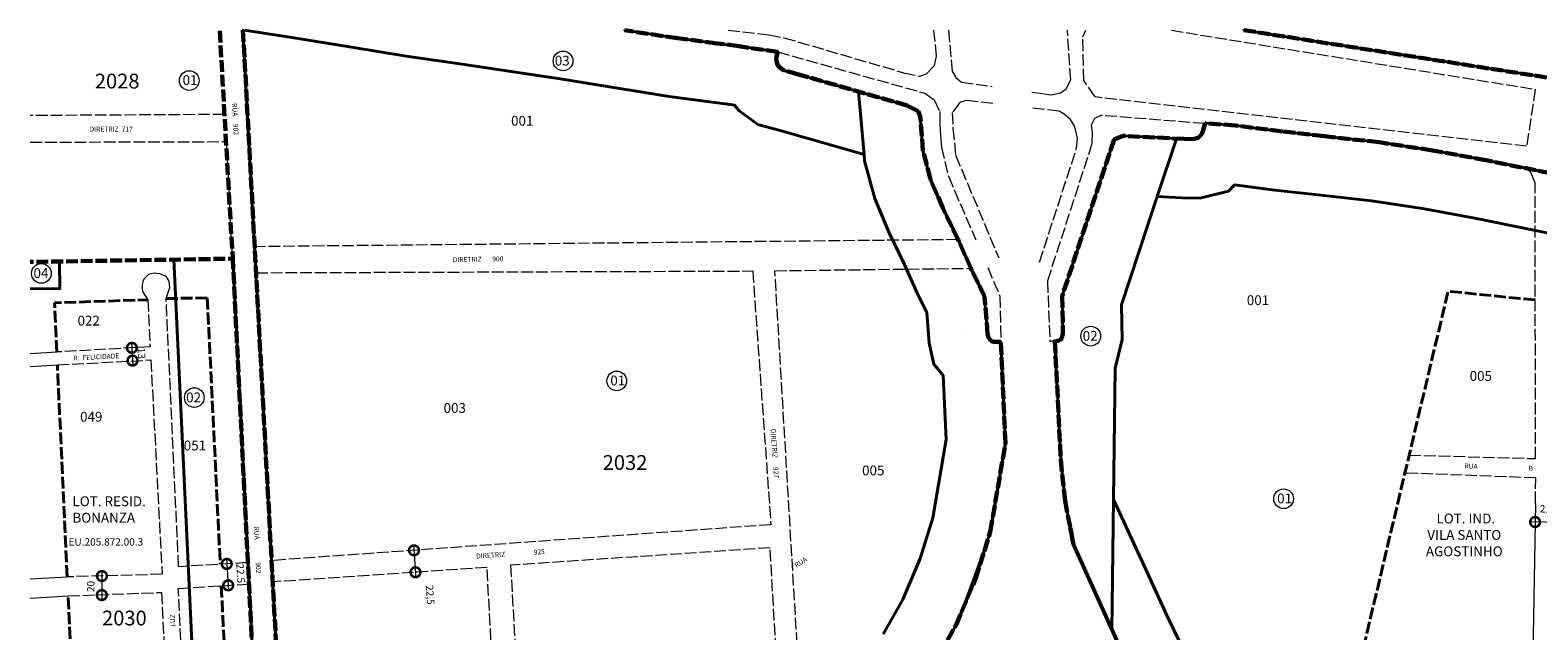
# Model space of a CAD drawing. Extents: x 187932 to 191538, y 1679764 to 1682578.
# Drawn here: x 187934 to 189468, y 1681967 to 1682578 of the extents above; entities that cross this region are included whole.
import ezdxf

# ---------------------------------------------------------------- set-up
doc = ezdxf.new("R2010")
doc.units = 0
doc.header["$MEASUREMENT"] = 0
doc.header["$PDMODE"] = 2
doc.linetypes.add('ACAD_ISO02W100', pattern=[15, 12, -3])
doc.layers.get('Defpoints').update_dxf_attribs({"linetype": 'CONTINUOUS'})
for name, color, linetype, lineweight in [('P-Cotas', 5, 'CONTINUOUS', 20), ('P-Ident_Area_Comp', 7, 'CONTINUOUS', 40), ('P-Ident_SUBUEU', 5, 'CONTINUOUS', 40), ('P-Ident_Trac_Viario', 7, 'CONTINUOUS', 20), ('P-Ident_UEU', 5, 'CONTINUOUS', 60), ('P-Lim_area_comp', 11, 'ACAD_ISO02W100', 40), ('P-Lim_SUBUEU', 5, 'CONTINUOUS', 40), ('P-Lim_trac_viario', 1, 'CONTINUOUS', 20), ('P-Lim_trac_viario_proj', 1, 'ACAD_ISO02W100', 20), ('P-Lim_UEU', 6, 'CONTINUOUS', 60), ('P-Lim_UEU_proj', 6, 'ACAD_ISO02W100', 60), ('P-Num_Quarteirao', 5, 'CONTINUOUS', 30), ('P-Texto_Geral', 5, 'CONTINUOUS', 20)]:
    doc.layers.add(name, color=color, linetype=linetype, lineweight=lineweight)
doc.styles.add('SIMPLEX', font='simplex.shx')
doc.dimstyles.get("Standard").update_dxf_attribs({"dimtxt": 7.5, "dimasz": 20, "dimexe": 0.18, "dimexo": 0.0625, "dimgap": 5, "dimtad": 1, "dimdec": 0, "dimzin": 0, "dimdsep": 46, "dimtxsty": 'Standard', "dimblk": 'DOTSMALL', "dimcen": 0.09, "dimdle": 6, "dimse1": 1, "dimse2": 1, "dimadec": 0, "dimazin": 0, "dimtfac": 1, "dimtdec": 0, "dimtofl": 0, "dimtmove": 2, "dimatfit": 2, "dimldrblk": 'DOTSMALL', "dimfxl": 0, "dimtolj": 1, "dimtzin": 0, "dimlwd": 13, "dimarcsym": 0})

# ---------------------------------------------------------------- blocks, each defined once
blk = doc.blocks.new('_DotSmall')
at = {"layer": 'P-Texto_Geral', "color": 0, "const_width": 0.5}
blk.add_lwpolyline([(-0.0625, 0, 1), (0.0625, 0, 1)], format="xyb", close=True, dxfattribs=at)
blk = doc.blocks.new('*D12')
at = {"layer": 'Defpoints', "color": 0}
for p in [(188036.8, 1682255), (188037.5, 1682241.9), (188037.8, 1682242)]:
    blk.add_point(p, dxfattribs=at)
at = {"layer": 'P-Cotas', "color": 0, "lineweight": 13}
blk.add_line((188036.8, 1682261), (188038.2, 1682236), dxfattribs=at)
at = {"layer": 'P-Cotas', "color": 0, "lineweight": 13, "xscale": 20, "yscale": 20, "zscale": 20}
for p, rotation in [((188037.1, 1682255), 93.22501085876304), ((188037.8, 1682242), 273.2250108587631)]:
    blk.add_blockref('_DotSmall', p, dxfattribs=dict(at, rotation=rotation))
at = {"layer": 'P-Cotas', "color": 0, "insert": (188046.9, 1682249.4), "char_height": 7.5, "attachment_point": 5, "rotation": 273.225, "style": 'SIMPLEX'}
blk.add_mtext('\\A1;13', dxfattribs=at)
blk = doc.blocks.new('*D13')
at = {"layer": 'Defpoints', "color": 0}
for p in [(188003, 1682022.9), (188002.8, 1682003.5), (188006.5, 1682003.5)]:
    blk.add_point(p, dxfattribs=at)
at = {"layer": 'P-Cotas', "color": 0, "lineweight": 13}
blk.add_line((188006.7, 1682028.9), (188006.5, 1681997.5), dxfattribs=at)
at = {"layer": 'P-Cotas', "color": 0, "lineweight": 13, "xscale": 20, "yscale": 20, "zscale": 20}
for p, rotation in [((188006.6, 1682022.9), 89.62817521519185), ((188006.5, 1682003.5), 269.6281752151918)]:
    blk.add_blockref('_DotSmall', p, dxfattribs=dict(at, rotation=rotation))
at = {"layer": 'P-Cotas', "color": 0, "insert": (187995.3, 1682012.3), "char_height": 7.5, "attachment_point": 5, "rotation": 89.6282, "style": 'SIMPLEX'}
blk.add_mtext('\\A1;20', dxfattribs=at)
blk = doc.blocks.new('*D14')
at = {"layer": 'Defpoints', "color": 0}
for p in [(188139.3, 1682035.6), (188135.2, 1682013.4), (188140.7, 1682013.8)]:
    blk.add_point(p, dxfattribs=at)
at = {"layer": 'P-Cotas', "color": 0, "lineweight": 13}
blk.add_line((188133.4, 1682041.2), (188135.6, 1682007.4), dxfattribs=at)
at = {"layer": 'P-Cotas', "color": 0, "lineweight": 13, "xscale": 20, "yscale": 20, "zscale": 20}
for p, rotation in [((188133.7, 1682035.2), 93.73087080466948), ((188135.2, 1682013.4), 273.7308708046695)]:
    blk.add_blockref('_DotSmall', p, dxfattribs=dict(at, rotation=rotation))
at = {"layer": 'P-Cotas', "color": 0, "insert": (188147.8, 1682025.7), "char_height": 7.5, "attachment_point": 5, "rotation": 273.7309, "style": 'SIMPLEX'}
blk.add_mtext('\\A1;22.5', dxfattribs=at)
blk = doc.blocks.new('*D15')
at = {"layer": 'Defpoints', "color": 0}
for p in [(188323.1, 1682049), (188324.6, 1682026.6), (188325.8, 1682026.7)]:
    blk.add_point(p, dxfattribs=at)
at = {"layer": 'P-Cotas', "color": 0, "lineweight": 13}
blk.add_line((188323.9, 1682055), (188326.2, 1682020.7), dxfattribs=at)
at = {"layer": 'P-Cotas', "color": 0, "lineweight": 13, "xscale": 20, "yscale": 20, "zscale": 20}
for p, rotation in [((188324.3, 1682049), 93.85604327648949), ((188325.8, 1682026.7), 273.8560432764895)]:
    blk.add_blockref('_DotSmall', p, dxfattribs=dict(at, rotation=rotation))
at = {"layer": 'P-Cotas', "color": 0, "insert": (188340.7, 1682003.7), "char_height": 7.5, "attachment_point": 5, "rotation": 273.856}
blk.add_mtext('\\A1;22,5', dxfattribs=at)
blk = doc.blocks.new('*D45')
at = {"layer": 'Defpoints', "color": 0}
for p in [(189465.4, 1682080), (189465.4, 1682077.8), (189486.7, 1682079.6)]:
    blk.add_point(p, dxfattribs=at)
at = {"layer": 'P-Cotas', "color": 0, "lineweight": 13}
blk.add_line((189492.7, 1682077.4), (189459.4, 1682077.9), dxfattribs=at)
at = {"layer": 'P-Cotas', "color": 0, "lineweight": 13, "xscale": 20, "yscale": 20, "zscale": 20}
for p, rotation in [((189465.4, 1682077.8), 179.0413403080852), ((189486.7, 1682077.5), 359.0413403080852)]:
    blk.add_blockref('_DotSmall', p, dxfattribs=dict(at, rotation=rotation))
at = {"layer": 'P-Cotas', "color": 0, "insert": (189475.9, 1682091.2), "char_height": 7.5, "attachment_point": 5, "rotation": 359.0413}
blk.add_mtext('\\A1;21', dxfattribs=at)

msp = doc.modelspace()

# ---------------------------------------------------------------- linework, layer by layer
at = {"layer": 'P-Ident_SUBUEU', "lineweight": 9}
for centre in [(188475.98, 1682546.91), (188095.47, 1682526.86), (187945, 1682330.71), (189013.08, 1682266.87), (188530.68, 1682221.39), (188100.68, 1682204.4), (189209.42, 1682101.43)]:
    msp.add_circle(centre, 10.02, dxfattribs=at)
at = {"layer": 'P-Lim_area_comp', "flags": 128}
for points in [[(187960.73, 1682250.76), (187960.73, 1682250.76), (187960.73, 1682250.76), (187958.4, 1682300.71), (187958.4, 1682300.71), (187958.4, 1682300.71), (187958.4, 1682300.71), (188053.33, 1682303.93), (188053.33, 1682303.93)], [(189465.6, 1682303.67), (189376.84, 1682312.55), (189376.84, 1682312.55), (189376.84, 1682312.55), (189376.84, 1682312.55), (189259.68, 1681819.65), (189259.68, 1681819.65), (189259.68, 1681819.65), (189259.68, 1681819.65), (189259.68, 1681819.65), (189259.68, 1681819.65), (189259.68, 1681819.65), (189259.68, 1681819.65), (189259.68, 1681819.65), (189259.68, 1681819.65), (189259.68, 1681819.65), (189259.68, 1681819.65), (189259.68, 1681819.65), (189259.68, 1681819.65), (189259.68, 1681819.65), (189259.68, 1681819.65), (189460.26, 1681809.41)], [(187971.24, 1682022.01), (187971.24, 1682022.01), (187971.24, 1682022.01), (187971.24, 1682022.01), (187971.24, 1682022.01), (187971.24, 1682022.01), (187971.24, 1682022.01), (187971.24, 1682022.01), (187971.24, 1682022.01), (187971.24, 1682022.01), (187971.24, 1682022.01), (187961.27, 1682237.65), (187961.27, 1682237.65)], [(187978.33, 1681869.18), (187978.33, 1681869.18), (187978.33, 1681869.18), (187978.33, 1681869.18), (187978.33, 1681869.18), (187978.33, 1681869.18), (187978.33, 1681869.18), (187978.33, 1681869.18), (187978.33, 1681869.18), (187972.22, 1682002.65), (187972.22, 1682002.65)]]:
    msp.add_lwpolyline(points, dxfattribs=at)
at = {"layer": 'P-Lim_area_comp'}
for points in [[(188071.98, 1682305.16), (188113.87, 1682305.82), (188127.06, 1682034.83)], [(188128.13, 1682013.01), (188145.47, 1681660.19)]]:
    msp.add_lwpolyline(points, dxfattribs=at)
at = {"layer": 'P-Lim_SUBUEU'}
for points in [[(188150.22, 1682578.12), (188150.22, 1682578.12), (188150.22, 1682578.12), (188150.22, 1682578.12), (188150.22, 1682578.12), (188150.22, 1682578.12), (188199.6, 1681662.25)], [(188151.86, 1682578.12), (188200.02, 1682570.83), (188258.6, 1682561.03), (188316.2, 1682551.82), (188368.52, 1682544.1), (188420.84, 1682536.43), (188473.14, 1682528.77), (188510.68, 1682522.61), (188584.07, 1682510.53), (188624.97, 1682505.23), (188646.54, 1682502.37), (188650.53, 1682501.79), (188654.91, 1682496.31), (188674.39, 1682482.3), (188699.42, 1682475.35), (188782.44, 1682451.65)], [(188852.65, 1681931.31), (188875.72, 1681972.62), (188895.9, 1682019.99), (188895.9, 1682019.99), (188910.86, 1682067.94), (188910.86, 1682067.94), (188910.86, 1682067.94), (188910.86, 1682067.94), (188926.31, 1682158.09), (188921.55, 1682260.99), (188921.55, 1682260.99), (188914.2, 1682261.11), (188911.48, 1682262.28), (188908.95, 1682265.39), (188908.17, 1682268.89), (188905.02, 1682307.22), (188891, 1682335.89), (188891, 1682335.89), (188891, 1682335.89), (188878.16, 1682365.07), (188862.4, 1682397.45), (188850.13, 1682426.37), (188842.34, 1682455.27), (188839.62, 1682490.82), (188839.62, 1682490.82), (188837.31, 1682495.73), (188826.31, 1682501.52), (188715.68, 1682533.1), (188715.68, 1682533.1), (188715.68, 1682533.1), (188715.68, 1682533.1), (188715.68, 1682533.1), (188715.68, 1682533.1), (188700.75, 1682537.25), (188696.64, 1682540.2), (188694.43, 1682542.97), (188693.27, 1682546.67), (188693.01, 1682550.04), (188694.7, 1682556.02), (188654.78, 1682561.81), (188632.77, 1682564.72), (188592.37, 1682569.96), (188592.37, 1682569.96), (188538.69, 1682578), (188538.69, 1682578)], [(188776.68, 1682515.45), (188782.44, 1682451.65), (188782.94, 1682445.08), (188793.28, 1682406.75), (188807.77, 1682372.59), (188823.7, 1682339.85), (188836.57, 1682310.62), (188846.15, 1682291.04), (188848.71, 1682259.88), (188853.45, 1682238.53), (188863.07, 1682226.7), (188866.07, 1682161.81), (188852.4, 1682082.01), (188839.52, 1682040.74), (188821.78, 1681999.08), (188801.99, 1681963.65)], [(189495.47, 1682429.62), (189415.44, 1682445.82), (189360.84, 1682455.8), (189306.84, 1682464.13), (189250.9, 1682470.17), (189207.81, 1682475.08), (189160.56, 1682481.12), (189129.43, 1682483.46), (189127.21, 1682475.4), (189126.14, 1682472.19), (189122.5, 1682468.56), (189117.37, 1682467.27), (189108.16, 1682467.49), (189046.03, 1682470.59), (189046.03, 1682470.59), (189036.9, 1682467.03), (188984.07, 1682307.77), (188984.07, 1682307.77), (188984.84, 1682269.46), (188983.79, 1682264.83), (188981.85, 1682262.89), (188976.67, 1682261.58), (188976.67, 1682261.58), (188976.67, 1682261.58), (188982.61, 1682141.13), (188986.97, 1682099.31), (188995.63, 1682055.07), (188995.63, 1682055.07), (188995.63, 1682055.07), (188995.63, 1682055.07), (188995.63, 1682055.07), (189075.6, 1681877.5)], [(189100.37, 1682467.45), (189080.79, 1682408.78), (189080.79, 1682408.78), (189044.26, 1682298.67), (189044.98, 1682263.37), (189038.09, 1682234.27), (189038.09, 1682234.27), (189038.09, 1682234.27), (189038.09, 1682234.27), (189034.52, 1681967.31)], [(189485.74, 1682370.37), (189404.1, 1682386.89), (189350.87, 1682396.62), (189299.04, 1682404.62), (189244.28, 1682410.54), (189200.61, 1682415.51), (189159.56, 1682420.76), (189153.17, 1682414.37), (189124.06, 1682407.1), (189105.97, 1682407.52), (189080.79, 1682408.78)], [(187963.32, 1682342.84), (187963.85, 1682315.04), (187933.58, 1682315.3)], [(189036.3, 1682100.79), (189036.3, 1682100.79), (189073.58, 1682019.98), (189090.97, 1681981.92), (189109.37, 1681944.52), (189158, 1681840.16), (189160.79, 1681833.26), (189165.83, 1681832.39), (189192.86, 1681801.13), (189221.58, 1681746.37), (189239.33, 1681710.27), (189242.75, 1681703.63), (189251.56, 1681688.62), (189254.69, 1681677.96), (189266.32, 1681657.11), (189270.97, 1681643.33), (189274.81, 1681635.85), (189292.1, 1681598.32), (189303.94, 1681574.86), (189348.72, 1681494.73)]]:
    msp.add_lwpolyline(points, dxfattribs=at)
at = {"layer": 'P-Lim_SUBUEU', "flags": 128}
for points in [[(189168.88, 1682578.12), (189168.88, 1682578.12), (189168.88, 1682578.12), (189168.88, 1682578.12), (189168.88, 1682578.12), (189168.88, 1682578.12), (189168.88, 1682578.12), (189168.88, 1682578.12), (189168.88, 1682578.12), (189168.88, 1682578.12), (189168.88, 1682578.12), (189168.88, 1682578.12), (189168.88, 1682578.12), (189168.88, 1682578.12), (189823.94, 1682475.98)], [(187933.65, 1681649.05), (187933.65, 1681649.05), (187933.65, 1681649.05), (187933.65, 1681649.05), (187933.65, 1681649.05), (187933.65, 1681649.05), (187933.65, 1681649.05), (187933.65, 1681649.05), (188173.99, 1681661.53), (188173.99, 1681661.53), (188173.99, 1681661.53), (188173.99, 1681661.53), (188173.99, 1681661.53), (188173.99, 1681661.53), (188173.99, 1681661.53), (188173.99, 1681661.53), (188173.99, 1681661.53), (188173.99, 1681661.53), (188173.99, 1681661.53), (188173.99, 1681661.53), (188173.99, 1681661.53), (188173.99, 1681661.53), (188139.79, 1682345.72)], [(187933.58, 1681709.12), (188109.44, 1681718.26), (188109.44, 1681718.26), (188109.44, 1681718.26), (188109.44, 1681718.26), (188109.44, 1681718.26), (188109.44, 1681718.26), (188109.44, 1681718.26), (188109.44, 1681718.26), (188109.44, 1681718.26), (188109.44, 1681718.26), (188109.44, 1681718.26), (188109.44, 1681718.26), (188109.44, 1681718.26), (188109.44, 1681718.26), (188079.79, 1682344.93)]]:
    msp.add_lwpolyline(points, dxfattribs=at)
at = {"layer": 'P-Lim_trac_viario'}
for points in [[(188921.55, 1682260.99), (188926.31, 1682158.09), (188910.86, 1682067.94), (188875.72, 1681972.62), (188852.65, 1681931.31), (188820.03, 1681886.27), (188724.07, 1681788.69)], [(188995.63, 1682055.07), (188991.3, 1682077.19), (188986.97, 1682099.31), (188982.61, 1682141.13), (188977.8, 1682261.62)], [(187933.58, 1682249.26), (187960.74, 1682250.76)], [(187933.58, 1682236.09), (187961.27, 1682237.65)], [(189465.7, 1682096.74), (189461.21, 1681827.92)], [(188992.24, 1682072.4), (188995.63, 1682055.07), (188995.63, 1682055.07), (188995.63, 1682055.07), (188995.63, 1682055.07), (188995.63, 1682055.07), (189075.6, 1681877.5), (189112.4, 1681822.3), (189142.52, 1681771.05), (189142.52, 1681771.05), (189142.52, 1681771.05), (189142.52, 1681771.05), (189142.52, 1681771.05), (189142.52, 1681771.05), (189142.52, 1681771.05), (189142.52, 1681771.05), (189142.52, 1681771.05), (189142.52, 1681771.05), (189142.52, 1681771.05), (189142.52, 1681771.05), (189142.52, 1681771.05), (189142.52, 1681771.05), (189292.46, 1681474.86), (189292.46, 1681474.86)], [(187933.58, 1682019.93), (187971.24, 1682022.01)], [(187933.58, 1682000.48), (187972.11, 1682002.67)]]:
    msp.add_lwpolyline(points, dxfattribs=at)
at = {"layer": 'P-Lim_trac_viario_proj'}
for points in [[(188126.55, 1682577.61), (188131.44, 1682492.35), (187933.58, 1682491.24)], [(188878.02, 1682365.07), (188162.2, 1682357.9), (188150.22, 1682578.12)], [(188538.69, 1682578), (188694.57, 1682556.06), (188844.11, 1682514.01), (188853.88, 1682507.43), (188859.37, 1682495.36), (188859.5, 1682482.5), (188860.32, 1682470.86), (188861.14, 1682459.23), (188868.28, 1682429.45), (188896.03, 1682365)], [(188644, 1682578.12), (188685.36, 1682573.26), (188700.71, 1682570.5), (188822.59, 1682534.84), (188839.31, 1682531.28), (188845.87, 1682533.8), (188854.02, 1682542.03), (188856.21, 1682551.56), (188853.49, 1682578.12)], [(188868.28, 1682578), (188872.05, 1682536.38), (188875.66, 1682529.86), (188881.52, 1682525.23), (188912.67, 1682520.88)], [(188953.04, 1682515.23), (188965.78, 1682513.45), (188972.87, 1682512.29), (188982.21, 1682514.3), (188988.15, 1682518.48), (188992.8, 1682527.44), (188989.37, 1682578)], [(189095.27, 1682578), (189465.61, 1682517.93), (189456.81, 1682460.12), (189017.6, 1682510.17), (189005.96, 1682526.86), (189004.94, 1682571.51), (189008.23, 1682578)], [(190347.58, 1682232.19), (190320.32, 1682237.8), (190233.05, 1682305.61), (190141.84, 1682360.51), (190050.88, 1682405.63), (189959.91, 1682445.09), (189914.16, 1682460.19), (189868.92, 1682469.37), (189823.94, 1682475.98), (189168.88, 1682578.12)], [(188878.02, 1682365.07), (188878.02, 1682365.07), (188862.4, 1682397.45), (188850.13, 1682426.37), (188842.34, 1682455.27), (188840.19, 1682479.55), (188839.62, 1682490.82), (188837.31, 1682495.73), (188826.31, 1682501.52), (188700.75, 1682537.25), (188693.85, 1682544.82), (188691.99, 1682556.42)], [(188913.48, 1682503.45), (188886.31, 1682506.59), (188879.79, 1682504.72), (188872.18, 1682494.46), (188872.81, 1682478.43), (188875.62, 1682450.82), (188919.44, 1682346.5)], [(188961, 1682342.1), (188998.48, 1682457.65), (188999.65, 1682468.19), (188997.05, 1682480.05), (188992.5, 1682487.27), (188986.13, 1682492.77), (188981.07, 1682495.66), (188953.81, 1682498.8)], [(189337.23, 1682145.92), (189465.85, 1682142.31), (189465.41, 1682422.97), (189460.75, 1682434.05), (189451.62, 1682439.92), (189415.44, 1682445.82), (189360.84, 1682455.8), (189306.84, 1682464.13), (189250.9, 1682470.17), (189207.81, 1682475.08), (189160.56, 1682481.12), (189129.37, 1682483.07), (189023.22, 1682491.44), (189017.02, 1682488.19), (189013.41, 1682481.34), (189014.4, 1682473.87), (189014.39, 1682462.8), (188969.09, 1682323.08), (188971.55, 1682261.37), (188983.79, 1682264.83), (188984.84, 1682269.46), (188984.07, 1682307.77), (189036.9, 1682467.03), (189046.03, 1682470.59), (189108.16, 1682467.49), (189117.37, 1682467.27), (189122.5, 1682468.56), (189127.21, 1682475.4), (189129.37, 1682483.07)], [(187933.66, 1682464.2), (188133.24, 1682464.74), (188154.48, 1682036.5), (188084.7, 1682032.33), (188071.98, 1682305.16), (188075.66, 1682316.49), (188075.09, 1682322.71), (188071.91, 1682327.64), (188065.6, 1682330.39), (188059.8, 1682330.83), (188056.9, 1682330.19), (188054, 1682329.54), (188051.68, 1682327.22), (188049.36, 1682324.9), (188048.41, 1682322.16), (188047.46, 1682319.41), (188047.68, 1682315.87), (188047.9, 1682312.33), (188053.33, 1682303.93), (188055.67, 1682256.01), (187960.74, 1682250.76)], [(188669.03, 1682333.17), (188687.55, 1682075.12), (188179.32, 1682038.65), (188163.45, 1682331.38), (188669.03, 1682333.17)], [(188691.62, 1682333.44), (188891, 1682335.89)], [(188724.07, 1681788.69), (188691.62, 1682333.44)], [(188908.2, 1682336.75), (188920.72, 1682307.66), (188921.55, 1682260.99), (188911.48, 1682262.28), (188908.17, 1682268.89), (188906.6, 1682288.06), (188905.02, 1682307.22), (188891.62, 1682335.92)], [(187961.27, 1682237.64), (188056.44, 1682242.64), (188067.89, 1682024.63), (187971.4, 1682022.02)], [(189465.7, 1682096.74), (189466.14, 1682122.61), (189332.9, 1682127.68)], [(188703.45, 1681768.06), (188686.68, 1682051.55), (188422.54, 1682033.91), (188452, 1681517)], [(188180.48, 1682016.9), (188199.6, 1681662.25), (188418.17, 1681673.11), (188398.63, 1682031.6), (188180.48, 1682016.9)], [(188101.13, 1681657.73), (188084.38, 1682010.11), (188155.56, 1682014.76), (188173.99, 1681661.53), (188101.13, 1681657.73)], [(187972.11, 1682002.67), (188067.29, 1682006.18), (188073.97, 1681873.34), (187978.34, 1681868.96)]]:
    msp.add_lwpolyline(points, dxfattribs=at)
at = {"layer": 'P-Lim_UEU'}
for points in [[(189126.24, 1682465.95), (189126.24, 1682465.95), (189126.24, 1682465.95)], [(188888.1, 1682275.06), (188888.1, 1682275.06), (188888.1, 1682275.06)]]:
    msp.add_lwpolyline(points, close=True, dxfattribs=at)
at = {"layer": 'P-Lim_UEU', "flags": 128}
msp.add_lwpolyline([(188139.79, 1682345.72), (188139.79, 1682345.72), (188139.79, 1682345.72), (188139.79, 1682345.72), (188139.79, 1682345.72), (188139.79, 1682345.72), (188139.79, 1682345.72), (188139.79, 1682345.72), (188139.79, 1682345.72), (188139.79, 1682345.72), (188139.79, 1682345.72)], close=True, dxfattribs=at)
at = {"layer": 'P-Lim_UEU'}
msp.add_lwpolyline([(188992.24, 1682072.4), (188995.63, 1682055.07), (188995.63, 1682055.07), (188995.63, 1682055.07), (188995.63, 1682055.07), (188995.63, 1682055.07), (189075.6, 1681877.5), (189112.4, 1681822.3), (189142.52, 1681771.05), (189142.52, 1681771.05), (189142.52, 1681771.05), (189142.52, 1681771.05), (189142.52, 1681771.05), (189142.52, 1681771.05), (189142.52, 1681771.05), (189142.52, 1681771.05), (189142.52, 1681771.05), (189142.52, 1681771.05), (189142.52, 1681771.05), (189142.52, 1681771.05), (189142.52, 1681771.05), (189142.52, 1681771.05), (189292.46, 1681474.86), (189292.46, 1681474.86)], dxfattribs=at)
at = {"layer": 'P-Lim_UEU_proj', "flags": 128}
for points in [[(188126.55, 1682577.61), (188139.79, 1682345.72), (187933.58, 1682342.36)], [(189168.88, 1682578.12), (189168.88, 1682578.12), (189168.88, 1682578.12), (189168.88, 1682578.12), (189168.88, 1682578.12), (189168.88, 1682578.12), (189168.88, 1682578.12), (189168.88, 1682578.12), (189168.88, 1682578.12), (189168.88, 1682578.12), (189168.88, 1682578.12), (189168.88, 1682578.12), (189168.88, 1682578.12), (189168.88, 1682578.12), (189823.94, 1682475.98), (189823.94, 1682475.98), (189868.92, 1682469.37), (189914.16, 1682460.19), (189959.91, 1682445.09), (189959.91, 1682445.09), (190050.88, 1682405.63), (190050.88, 1682405.63), (190141.84, 1682360.51), (190141.84, 1682360.51), (190233.05, 1682305.61), (190320.32, 1682237.8), (190348, 1682232.1)], [(187933.65, 1681649.05), (187933.65, 1681649.05), (187933.65, 1681649.05), (187933.65, 1681649.05), (187933.65, 1681649.05), (187933.65, 1681649.05), (187933.65, 1681649.05), (187933.65, 1681649.05), (187987.88, 1681651.86), (188173.99, 1681661.53), (188173.99, 1681661.53), (188173.99, 1681661.53), (188173.99, 1681661.53), (188173.99, 1681661.53), (188173.99, 1681661.53), (188173.99, 1681661.53), (188173.99, 1681661.53), (188173.99, 1681661.53), (188173.99, 1681661.53), (188173.99, 1681661.53), (188173.99, 1681661.53), (188173.99, 1681661.53), (188173.99, 1681661.53), (188139.79, 1682345.72)]]:
    msp.add_lwpolyline(points, dxfattribs=at)
at = {"layer": 'P-Lim_UEU_proj'}
for points in [[(188150.22, 1682578.12), (188150.22, 1682578.12), (188150.22, 1682578.12), (188150.22, 1682578.12), (188150.22, 1682578.12), (188150.22, 1682578.12), (188199.6, 1681662.25)], [(188852.65, 1681931.31), (188875.72, 1681972.62), (188895.9, 1682019.99), (188895.9, 1682019.99), (188910.86, 1682067.94), (188910.86, 1682067.94), (188910.86, 1682067.94), (188910.86, 1682067.94), (188926.31, 1682158.09), (188921.55, 1682260.99), (188921.55, 1682260.99), (188921.55, 1682260.99), (188914.2, 1682261.11), (188911.48, 1682262.28), (188908.95, 1682265.39), (188908.17, 1682268.89), (188905.02, 1682307.22), (188891, 1682335.89), (188891, 1682335.89), (188891, 1682335.89), (188878.16, 1682365.07), (188862.4, 1682397.45), (188850.13, 1682426.37), (188842.34, 1682455.27), (188839.62, 1682490.82), (188839.62, 1682490.82), (188837.31, 1682495.73), (188826.31, 1682501.52), (188715.68, 1682533.1), (188715.68, 1682533.1), (188715.68, 1682533.1), (188715.68, 1682533.1), (188715.68, 1682533.1), (188715.68, 1682533.1), (188700.75, 1682537.25), (188696.64, 1682540.2), (188694.43, 1682542.97), (188693.27, 1682546.67), (188693.01, 1682550.04), (188694.7, 1682556.02), (188654.78, 1682561.81), (188632.77, 1682564.72), (188592.37, 1682569.96), (188592.37, 1682569.96), (188538.69, 1682578), (188538.69, 1682578)], [(189495.47, 1682429.62), (189415.44, 1682445.82), (189360.84, 1682455.8), (189306.84, 1682464.13), (189250.9, 1682470.17), (189207.81, 1682475.08), (189160.56, 1682481.12), (189129.43, 1682483.46), (189127.21, 1682475.4), (189126.14, 1682472.19), (189122.5, 1682468.56), (189117.37, 1682467.27), (189108.16, 1682467.49), (189046.03, 1682470.59), (189046.03, 1682470.59), (189036.9, 1682467.03), (188984.07, 1682307.77), (188984.07, 1682307.77), (188984.84, 1682269.46), (188983.79, 1682264.83), (188981.85, 1682262.89), (188976.67, 1682261.58), (188976.67, 1682261.58), (188976.67, 1682261.58), (188976.67, 1682261.58), (188982.61, 1682141.13), (188986.97, 1682099.31), (188995.63, 1682055.07)]]:
    msp.add_lwpolyline(points, dxfattribs=at)

# ---------------------------------------------------------------- texts
at = {"layer": 'P-Ident_Area_Comp', "insert": (187976.66, 1682103.91), "char_height": 10.0158, "width": 87.0616, "attachment_point": 1, "style": 'SIMPLEX'}
msp.add_mtext('LOT. RESID. BONANZA', dxfattribs=at)
at = {"layer": 'P-Ident_Area_Comp', "insert": (189393.34, 1682063.38), "char_height": 10.0158, "attachment_point": 5, "style": 'SIMPLEX'}
msp.add_mtext(' LOT. IND. \\PVILA SANTO\\PAGOSTINHO', dxfattribs=at)
at = {"layer": 'P-Ident_Area_Comp', "lineweight": 20, "insert": (187972.64, 1682061.33), "char_height": 7.5118, "width": 92.0925, "attachment_point": 1, "style": 'SIMPLEX'}
msp.add_mtext('EU.205.872.00.3', dxfattribs=at)
at = {"layer": 'P-Ident_SUBUEU', "char_height": 10.016, "attachment_point": 1, "rotation": 359.94287, "style": 'SIMPLEX'}
for s, insert, width in [('03', (188467.61, 1682552.17), 17.4581), ('01', (188088.76, 1682532.36), 13.209), ('04', (187937.03, 1682336.07), 17.0245), ('02', (189004.93, 1682272.19), 17.1355), ('01', (188524.13, 1682226.76), 13.3804), ('02', (188092.35, 1682209.56), 16.6429), ('01', (189202.88, 1682106.79), 13.0502)]:
    msp.add_mtext(s, dxfattribs=dict(at, insert=insert, width=width))
at = {"layer": 'P-Ident_Trac_Viario', "char_height": 5.0079, "attachment_point": 1, "style": 'SIMPLEX'}
for s, insert, width, rotation in [('RUA     902', (188144.09, 1682504.07), 135.2102, 273), ('DIRETRIZ  717', (187994.02, 1682480.03), 61.1478, 359.94287), ('DIRETRIZ       900                                              ', (188363.57, 1682347.11), 135.2102, 1), ('R.  FELICIDADE', (187977.48, 1682247.03), 63.096, 2.94287), ('DIRETRIZ      927                                              ', (188692.27, 1682172.84), 135.2102, 274), ('RUA                                  B', (189393.59, 1682137.4), 263.322, 357.94287), ('RUA               902', (188166.23, 1682073.35), 135.2102, 273), ('DIRETRIZ                   925                                     ', (188387.31, 1682045.51), 135.2102, 4)]:
    msp.add_mtext(s, dxfattribs=dict(at, insert=insert, width=width, rotation=rotation))
at = {"layer": 'P-Ident_Trac_Viario', "attachment_point": 1, "style": 'SIMPLEX'}
for s, insert, char_height, rotation in [('RUA', (188711, 1682035.21), 5.008, 34.15234), ('RUA             GABRIEL             FRANCO             DA             LUZ    ', (188081.68, 1681815.37), 5.0079, 92)]:
    msp.add_mtext(s, dxfattribs=dict(at, insert=insert, char_height=char_height, rotation=rotation))
at = {"layer": 'P-Ident_UEU', "char_height": 15.024, "attachment_point": 1, "rotation": 359.94287, "style": 'SIMPLEX'}
for s, insert, width in [('2028', (187999.42, 1682533.88), 70.1104), ('2032', (188516.37, 1682145.91), 54.2811), ('2030', (188006.76, 1681987.68), 54.6596)]:
    msp.add_mtext(s, dxfattribs=dict(at, insert=insert, width=width))
at = {"layer": 'P-Num_Quarteirao', "char_height": 10.016, "attachment_point": 1, "style": 'SIMPLEX'}
for s, insert, width in [('001', (188423.07, 1682490.99), 24.3588), ('001', (189171.96, 1682308.47), 26.4142), ('022', (187981.83, 1682287.73), 26.5293), ('005', (189398.8, 1682231.39), 26.4142), ('003', (188354.4, 1682198.8), 28.2292), ('049', (187984.38, 1682189.91), 26.1997), ('051', (188089.92, 1682160.69), 22.5118), ('005', (188780.38, 1682135.28), 26.4142)]:
    msp.add_mtext(s, dxfattribs=dict(at, insert=insert, width=width))

# ---------------------------------------------------------------- dimensions: what is measured, and where the dimension line sits
at = {"layer": 'P-Cotas'}
for base, p1, p2, angle, text, picture, middle in [((188037.83, 1682241.96), (188036.75, 1682254.96), (188037.49, 1682241.94), 273.22501, '13', '*D12', (188046.9, 1682249.45)), ((188135.16, 1682013.42), (188139.26, 1682035.59), (188140.68, 1682013.78), 273.73087, '22.5', '*D14', (188147.82, 1682025.7)), ((188006.5, 1682003.47), (188002.95, 1682022.89), (188002.83, 1682003.5), 269.62818, '20', '*D13', (187995.27, 1682012.26))]:
    dim = msp.add_linear_dim(base=base, p1=p1, p2=p2, angle=angle, text=text, dimstyle='Standard', override={"dimtxsty": 'SIMPLEX'}, dxfattribs=at)
    dim.commit()
    dim.dimension.update_dxf_attribs({"geometry": picture, "text_midpoint": middle, "dimtype": 161})
for base, p1, p2, angle, text, picture, middle in [((189465.39, 1682077.83), (189486.74, 1682079.65), (189465.43, 1682080), 179.04134, '21', '*D45', (189475.95, 1682091.2)), ((188325.81, 1682026.7), (188323.08, 1682048.97), (188324.59, 1682026.61), 273.85604, '22,5', '*D15', (188340.7, 1682003.68))]:
    dim = msp.add_linear_dim(base=base, p1=p1, p2=p2, angle=angle, text=text, dimstyle='Standard', dxfattribs=at)
    dim.commit()
    dim.dimension.update_dxf_attribs({"geometry": picture, "text_midpoint": middle, "dimtype": 161})

doc.saveas('drawing.dxf')
